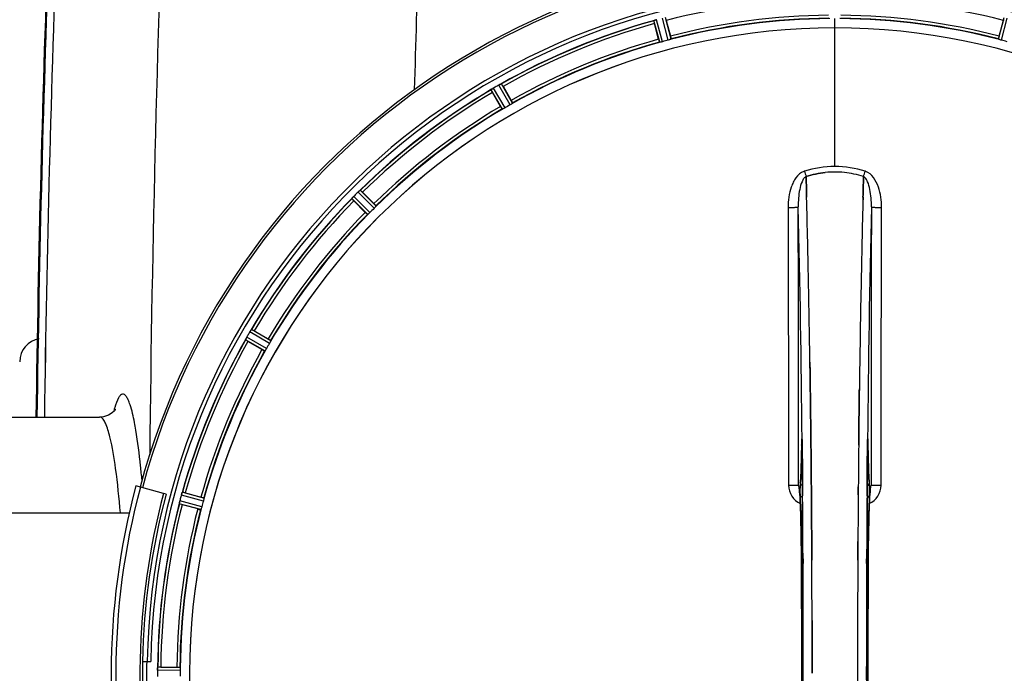
# Model space of a CAD drawing. Units: millimetres. Extents: x -2256 to 4013, y -119 to 3892.
# Drawn here: x -1186 to -848, y 779 to 1004 of the extents above; entities that cross this region are included whole.
import ezdxf

# ---------------------------------------------------------------- set-up
doc = ezdxf.new("R2010")
doc.units = ezdxf.units.MM
doc.header["$LTSCALE"] = 46.255
doc.header["$PDMODE"] = 3
doc.header["$PDSIZE"] = 0.3125
doc.layers.get('0').update_dxf_attribs({"linetype": 'CONTINUOUS'})
doc.layers.get('Defpoints').update_dxf_attribs({"linetype": 'CONTINUOUS'})
for name, color, linetype in [('02___PRT_ALL_AXES', 7, 'CONTINUOUS'), ('BEZUGSACHSEN', 7, 'CONTINUOUS'), ('FASEN', 7, 'CONTINUOUS'), ('RUNDUNGEN', 7, 'CONTINUOUS')]:
    doc.layers.add(name, color=color, linetype=linetype)
doc.layers.add('AM_5', color=3, linetype='CONTINUOUS', lineweight=25)
doc.styles.get("Standard").update_dxf_attribs({"font": 'txt', "width": 0.7})
doc.dimstyles.new('AM_DIN$0', dxfattribs={"dimtxt": 3.5, "dimasz": 2.5, "dimexe": 1, "dimexo": 1, "dimgap": 1.5, "dimtad": 1, "dimdsep": 46, "dimtxsty": 'STANDARD', "dimcen": 0, "dimclrd": 256, "dimclre": 256, "dimclrt": 2, "dimadec": 0, "dimazin": 2, "dimtp": 0.1, "dimtm": 0.1, "dimtfac": 0.71, "dimtdec": 3, "dimtmove": 0, "dimatfit": 3, "dimfxl": 1, "dimlwd": -1, "dimlwe": -1, "dimarcsym": 0})

# ---------------------------------------------------------------- blocks, each defined once
blk = doc.blocks.new('*D12')
at = {"layer": 'AM_5', "ltscale": 10, "transparency": 16777216}
for p, q in [((-611.29, 1410.25), (2635, 1410.25)), ((2634, 1380.25), (2634, 223.78)), ((-933.18, 193.78), (2635, 193.78))]:
    blk.add_line(p, q, dxfattribs=at)
for points in [[(2629, 1380.25), (2639, 1380.25), (2634, 1410.25)], [(2629, 223.78), (2639, 223.78), (2634, 193.78)]]:
    blk.add_solid(points, dxfattribs=at)
at = {"layer": 'Defpoints', "color": 0, "ltscale": 10, "transparency": 16777216}
for p in [(-612.29, 1410.25), (-934.18, 193.78), (2634, 193.78)]:
    blk.add_point(p, dxfattribs=at)
at = {"layer": 'AM_5', "color": 2, "ltscale": 10, "transparency": 16777216, "insert": (2601.5, 802.02), "char_height": 35, "attachment_point": 5, "rotation": 90}
blk.add_mtext('1180', dxfattribs=at)

msp = doc.modelspace()

# ---------------------------------------------------------------- linework, layer by layer
at = {"color": 9, "linetype": 'Continuous'}
for p, q in [((-966.228, 995.987), (-968.258, 1003.419)), ((-965.247, 996.191), (-967.311, 1003.75)), ((-963.291, 996.715), (-965.282, 1004.294)), ((-962.339, 997.029), (-964.297, 1004.48)), ((-906.078, 1000.918), (-906.078, 1004.116)), ((-849.816, 997.029), (-847.858, 1004.48)), ((-848.865, 996.715), (-846.873, 1004.294)), ((-906.078, 953.325), (-906.078, 1000.91)), ((-1017.617, 974.498), (-1021.502, 981.303)), ((-1016.78, 975.048), (-1020.599, 981.739)), ((-1020.266, 973.035), (-1024.15, 979.688)), ((-1019.371, 973.486), (-1023.322, 980.253)), ((-1064.342, 938.978), (-1069.856, 944.546)), ((-1063.676, 939.726), (-1069.097, 945.2)), ((-1066.522, 936.879), (-1071.996, 942.3)), ((-1065.774, 937.546), (-1071.342, 943.06)), ((-1100.282, 892.575), (-1107.049, 896.525)), ((-1099.832, 893.469), (-1106.485, 897.354)), ((-1101.844, 889.983), (-1108.535, 893.803)), ((-1101.295, 890.821), (-1108.1, 894.706)), ((-917.308, 859.593), (-917.305, 859.275)), ((-917.305, 859.275), (-917.297, 858.575)), ((-894.858, 858.575), (-894.851, 859.276)), ((-894.851, 859.276), (-894.847, 859.581)), ((-917.554, 857.794), (-917.561, 857.304)), ((-917.339, 857.311), (-917.34, 857.297)), ((-917.297, 858.575), (-917.285, 857.337)), ((-894.87, 857.337), (-894.858, 858.575)), ((-894.816, 857.311), (-894.815, 857.297)), ((-894.594, 857.304), (-894.602, 857.794)), ((-917.155, 842.938), (-917.151, 842.391)), ((-917.151, 842.391), (-917.134, 840.254)), ((-895.021, 840.254), (-895.005, 842.37)), ((-895.005, 842.37), (-895.001, 842.831)), ((-1122.987, 838.45), (-1130.546, 840.515)), ((-1122.784, 839.431), (-1130.215, 841.461)), ((-1123.826, 835.543), (-1131.277, 837.501)), ((-1123.511, 836.495), (-1131.09, 838.486)), ((-917.544, 818.585), (-917.542, 818.602)), ((-916.998, 818.595), (-916.99, 817.036)), ((-895.165, 817.027), (-895.158, 818.595)), ((-894.613, 818.602), (-894.611, 818.585)), ((-1130.968, 781.294), (-1138.671, 781.332)), ((-1130.91, 780.294), (-1138.746, 780.332))]:
    msp.add_line(p, q, dxfattribs=at)
at = {"color": 7, "linetype": 'Continuous'}
for p, q in [((-966.611, 997.024), (-968.05, 1002.392)), ((-963.964, 1003.487), (-962.525, 998.119)), ((-849.63, 998.119), (-848.191, 1003.487)), ((-1020.02, 980.865), (-1017.241, 976.052)), ((-1020.904, 973.937), (-1023.683, 978.75)), ((-915.941, 949.779), (-915.943, 949.876)), ((-915.943, 949.876), (-915.941, 949.779)), ((-915.897, 948.171), (-915.941, 949.779)), ((-915.941, 949.779), (-915.897, 948.171)), ((-915.855, 946.59), (-915.897, 948.171)), ((-915.897, 948.171), (-915.855, 946.59)), ((-896.258, 948.171), (-896.3, 946.59)), ((-896.3, 946.589), (-896.258, 948.171)), ((-896.214, 949.789), (-896.258, 948.171)), ((-896.258, 948.171), (-896.214, 949.789)), ((-896.212, 949.876), (-896.214, 949.789)), ((-896.214, 949.789), (-896.212, 949.876)), ((-1068.311, 944.506), (-1064.381, 940.576)), ((-1067.372, 937.585), (-1071.302, 941.515)), ((-1105.547, 896.887), (-1100.733, 894.108)), ((-1102.848, 890.445), (-1107.662, 893.224)), ((-914.618, 885.103), (-914.633, 886.116)), ((-914.633, 886.116), (-914.618, 885.103)), ((-897.751, 869.099), (-897.746, 869.462)), ((-1158.612, 867.281), (-1158.614, 867.281)), ((-914.405, 869.099), (-914.404, 869.014)), ((-914.404, 869.014), (-914.405, 869.098)), ((-897.749, 869.205), (-897.751, 869.097)), ((-914.275, 857.631), (-914.28, 858.072)), ((-914.28, 858.072), (-914.275, 857.632)), ((-914.135, 842.715), (-914.14, 843.322)), ((-914.14, 843.322), (-914.135, 842.715)), ((-914.118, 840.575), (-914.135, 842.715)), ((-914.135, 842.715), (-914.118, 840.575)), ((-893.846, 842.788), (-893.837, 842.843)), ((-1135.78, 840.83), (-1136.641, 841.061)), ((-1129.189, 841.253), (-1123.82, 839.815)), ((-1124.915, 835.729), (-1130.283, 837.168)), ((-913.998, 823.034), (-914.007, 824.583)), ((-914.007, 824.583), (-913.998, 823.034)), ((-898.158, 823.034), (-898.149, 824.583)), ((-898.148, 824.583), (-898.157, 823.034)), ((-1143.85, 783.281), (-1141.044, 783.281)), ((-1137.626, 781.396), (-1132.068, 781.396)), ((-1138.746, 780.332), (-1138.747, 779.982)), ((-898.281, 779.376), (-898.281, 779.281))]:
    msp.add_line(p, q, dxfattribs=at)
for points in [[(-1153.301, 869.678), (-1153.22, 869.875), (-1153.149, 870.028), (-1153.229, 869.897), (-1153.565, 869.46), (-1154.34, 868.728), (-1155.571, 867.965), (-1157.303, 867.402), (-1158.613, 867.281)], [(-917.411, 859.554), (-917.411, 859.551), (-917.408, 859.523), (-917.403, 859.47)], [(-917.403, 859.47), (-917.398, 859.4), (-917.392, 859.311), (-917.387, 859.205), (-917.381, 859.081), (-917.375, 858.94), (-917.369, 858.783), (-917.364, 858.61), (-917.359, 858.422), (-917.354, 858.219), (-917.35, 858.001), (-917.346, 857.77), (-917.343, 857.527), (-917.34, 857.297)], [(-894.815, 857.297), (-894.811, 857.664), (-894.807, 857.885), (-894.804, 858.095), (-894.799, 858.292), (-894.795, 858.477), (-894.79, 858.648), (-894.785, 858.807), (-894.78, 858.952), (-894.774, 859.083), (-894.769, 859.2), (-894.763, 859.302), (-894.758, 859.388), (-894.753, 859.459)], [(-894.753, 859.459), (-894.749, 859.511), (-894.746, 859.542)], [(-918.26, 842.676), (-918.307, 842.815), (-918.326, 842.883), (-918.328, 842.894)], [(-918.328, 842.894), (-918.328, 842.893), (-918.322, 842.862)], [(-918.322, 842.862), (-918.31, 842.791), (-918.294, 842.689), (-918.276, 842.557), (-918.256, 842.398), (-918.235, 842.213), (-918.212, 842.001), (-918.19, 841.765), (-918.166, 841.503), (-918.143, 841.217), (-918.119, 840.907), (-918.095, 840.572)], [(-894.058, 840.607), (-894.029, 841.006), (-894, 841.367), (-893.972, 841.692), (-893.945, 841.979), (-893.919, 842.229), (-893.894, 842.441), (-893.872, 842.616), (-893.852, 842.75), (-893.846, 842.788)], [(-893.837, 842.843), (-893.828, 842.89), (-893.828, 842.889), (-893.845, 842.826), (-893.889, 842.693), (-893.906, 842.651)], [(-918.095, 840.572), (-918.071, 840.213), (-918.047, 839.831), (-918.023, 839.425), (-917.999, 838.995), (-917.976, 838.542), (-917.952, 838.065), (-917.929, 837.564)], [(-894.203, 838.06), (-894.174, 838.644), (-894.145, 839.19), (-894.116, 839.699), (-894.087, 840.172), (-894.058, 840.607)], [(-917.929, 837.564), (-917.906, 837.04), (-917.884, 836.491), (-917.862, 835.919), (-917.84, 835.322), (-917.819, 834.702), (-917.798, 834.057), (-917.777, 833.389), (-917.758, 832.696), (-917.738, 831.98), (-917.72, 831.24), (-917.701, 830.476), (-917.684, 829.688), (-917.667, 828.877), (-917.652, 828.043), (-917.636, 827.186), (-917.622, 826.307), (-917.609, 825.406), (-917.596, 824.484), (-917.585, 823.541), (-917.574, 822.577), (-917.565, 821.594), (-917.557, 820.592), (-917.55, 819.571), (-917.544, 818.585)], [(-894.664, 806.305), (-894.61, 818.77), (-894.603, 820.037), (-894.593, 821.281), (-894.582, 822.498), (-894.569, 823.687), (-894.554, 824.846), (-894.538, 825.975), (-894.521, 827.072), (-894.502, 828.135), (-894.482, 829.164), (-894.461, 830.158), (-894.439, 831.116), (-894.415, 832.037), (-894.391, 832.922), (-894.366, 833.769), (-894.341, 834.578), (-894.314, 835.35), (-894.287, 836.084), (-894.26, 836.781), (-894.232, 837.439), (-894.203, 838.06)], [(-917.544, 818.585), (-917.491, 806.305), (-917.455, 792.834), (-917.444, 779.328), (-917.455, 765.823), (-917.491, 752.352)], [(-894.611, 739.978), (-894.665, 752.352), (-894.7, 765.823), (-894.712, 779.328), (-894.7, 792.834), (-894.664, 806.305)]]:
    msp.add_lwpolyline(points, dxfattribs=at)
at = {"color": 9, "linetype": 'Continuous'}
for centre, radius, start, end in [((6133.396, 779.381), 7275.198, 177.671874, 179.4088054), ((6215.712, 779.439), 7269.003, 177.6715216, 178.4212712), ((5449.756, 779.281), 6627.923, 177.7665328, 179.2394968), ((5449.756, 779.281), 6630.483, 177.7904461, 179.240225), ((-906.078, 779.281), 246.237, 195, 165), ((-906.078, 779.281), 231.557, 90.52333, 104.47667), ((-906.078, 779.281), 231.557, 75.52333, 89.47667), ((-906.078, 779.281), 226, 90.5362, 104.4638), ((-906.078, 779.281), 226, 75.5362, 89.4638), ((-906.078, 779.281), 232.635, 105.44849, 119.55397), ((-906.078, 779.281), 231.557, 105.52333, 119.47667), ((-906.078, 779.281), 224.863, 90.44096, 104.56541), ((-906.078, 779.281), 224.863, 75.43459, 89.55904), ((-906.078, 779.281), 226, 105.5362, 119.4638), ((-906.078, 779.281), 224.863, 105.43936, 119.5631), ((-906.078, 779.281), 232.635, 120.44616, 134.55396), ((-906.078, 779.281), 231.557, 120.52333, 134.47667), ((-906.078, 779.281), 226, 120.5362, 134.4638), ((-906.078, 779.281), 224.863, 120.43702, 134.56309), ((-915.296, 947.762), 4.144, 107.51748, 109.84352), ((-735.091, 1008.125), 190.002, 197.27003, 197.85273), ((-1098.94, 1015.048), 212.946, 342.17866, 342.69858), ((-896.868, 947.735), 4.172, 70.58468, 72.48468), ((-906.078, 779.281), 232.635, 135.44604, 149.55384), ((-906.078, 779.281), 231.557, 135.52333, 149.47667), ((-906.078, 779.281), 226, 135.5362, 149.4638), ((-906.078, 779.281), 224.863, 135.43691, 149.56298), ((-6603.964, 804.901), 5686.92, 0.551031, 1.355736), ((5228.63, 797.632), 6123.79, 178.6729662, 179.4203828), ((-906.078, 779.281), 232.635, 150.44603, 164.55151), ((-906.078, 779.281), 231.557, 150.52333, 164.47667), ((-906.078, 779.281), 226, 150.5362, 164.4638), ((-906.078, 779.281), 224.863, 150.4369, 164.56064), ((-1116.96, 859.817), 38.024, 163.57371, 165.37763), ((-850.477, 856.805), 67.084, 178.61198, 179.15463), ((-1002.751, 856.476), 85.416, 0.5599, 1.0336), ((-809.253, 856.474), 85.567, 178.97194, 179.4398), ((-965.736, 856.725), 71.142, 0.86143, 1.38459), ((-915.035, 843.883), 6.956, 180.10026, 245.39801), ((-897.12, 843.883), 6.956, 294.60942, 359.89975), ((-8619.877, 781.003), 7702.971, 0.2796105, 0.4407167), ((6873.688, 780.589), 7768.938, 179.5599671, 179.7197052), ((-906.078, 779.281), 232.635, 165.44372, 179.54984), ((-906.078, 779.281), 231.557, 165.52333, 179.47667), ((-906.078, 779.281), 226, 165.5362, 179.4638), ((-906.078, 779.281), 224.863, 165.43459, 179.55904), ((-8608.95, 779.281), 7691.509, 359.7070906, 0.2929094), ((-8557.087, 779.281), 7639.655, 359.7047446, 0.2952554), ((6744.935, 779.281), 7639.658, 179.7047447, 180.2952552), ((6796.795, 779.281), 7691.509, 179.7070906, 180.2929094), ((-8972.611, 779.281), 8055.709, 359.7315324, 0.2685262), ((7160.456, 779.281), 8055.709, 179.7315324, 180.2685262), ((-906.078, 779.281), 236.408, 179.04014, 180.96752)]:
    msp.add_arc(centre, radius, start, end, dxfattribs=at)
at = {"color": 7, "linetype": 'Continuous'}
for centre, radius, start, end in [((5449.756, 779.281), 6627.929, 177.7665328, 179.2391252), ((-906.078, 779.281), 247.056, 195, 165), ((-906.078, 779.281), 236.237, 180.97018, 179.02982), ((-906.078, 779.281), 235, 90, 179.02471), ((-906.078, 779.281), 232.558, 105.51248, 119.48758), ((-944.182, 1008.807), 24.715, 193.88554, 195.04368), ((-965.495, 997.087), 6.907, 106.55136, 107.7187), ((-965.487, 997.062), 6.932, 105.34263, 106.56139), ((-990.586, 996.355), 27.561, 14.99829, 15.55276), ((-906.078, 779.281), 225, 90.53437, 104.47267), ((-906.078, 779.281), 225, 75.52733, 89.46563), ((-821.569, 996.355), 27.561, 164.44724, 165.00171), ((-906.078, 779.281), 221.635, 90, 269.97567), ((-906.078, 779.281), 221.628, 90, 270), ((-906.078, 779.281), 221.628, 270, 90), ((-906.078, 779.281), 225, 105.53208, 119.47036), ((-907.193, 783.443), 220.526, 104.73697, 105.26303), ((-904.962, 783.443), 220.526, 74.73697, 75.26303), ((-903.618, 775.021), 237.591, 119.91555, 120.25329), ((-903.536, 774.879), 237.754, 119.74679, 119.91554), ((-1018.08, 975.295), 6.915, 117.46219, 119.66786), ((-1017.493, 974.239), 8.123, 118.69484, 119.57585), ((-1018.278, 975.676), 6.485, 117.46008, 118.70568), ((-1017.781, 974.7), 7.58, 116.44371, 117.39691), ((-1017.905, 974.955), 7.297, 116.45441, 117.44627), ((-1024.249, 988.669), 7.811, 295.53768, 296.01066), ((-1043.889, 967.086), 27.561, 29.99829, 30.55276), ((-906.078, 779.281), 232.558, 120.51254, 134.48758), ((-1028.834, 987.06), 8.713, 304.00813, 304.53457), ((-1002.289, 991.124), 24.715, 208.88554, 210.04368), ((-1018.963, 972.961), 8.498, 123.16935, 123.9533), ((-1017.7, 971.048), 10.79, 123.22065, 123.83836), ((-1019.83, 974.284), 6.915, 122.48231, 123.15502), ((-1020.034, 974.61), 6.53, 122.01063, 123.21436), ((-1019.808, 974.248), 6.957, 121.55029, 122.4742), ((-1019.82, 974.258), 6.942, 121.08641, 121.96574), ((-1019.818, 974.267), 6.936, 120.33968, 121.55771), ((-1019.098, 973.063), 8.339, 120.42696, 121.09239), ((-908.231, 783.011), 220.528, 119.73697, 120.26303), ((-906.078, 779.281), 225, 120.52969, 134.47031), ((-906.074, 919.882), 31.56, 90.00656, 95.95902), ((-906.081, 920.039), 31.403, 89.99367, 95.9759), ((-906.08, 919.917), 31.525, 84.02589, 89.99568), ((-906.07, 920.127), 31.314, 84.00478, 90.0148), ((-906.152, 919.304), 32.142, 78.05545, 84.01214), ((-906.142, 919.365), 32.08, 78.04975, 84.01799), ((-906.524, 917.694), 33.794, 72.23368, 78.0037), ((-906.406, 918.144), 33.33, 72.18946, 78.04123), ((-902.552, 775.756), 237.657, 134.9156, 135.25324), ((-902.513, 775.716), 237.712, 134.74677, 134.91556), ((-1065.001, 939.634), 6.906, 132.49176, 134.66744), ((-1064.155, 938.76), 8.123, 133.69485, 134.57585), ((-1065.278, 939.936), 6.497, 132.49623, 133.70528), ((-1064.656, 939.246), 7.426, 131.48605, 132.43554), ((-1064.792, 939.402), 7.219, 131.4988, 132.47797), ((-1074.408, 950.942), 7.801, 310.5312, 311.00507), ((-1085.801, 927.043), 24.715, 44.95632, 46.11446), ((-906.078, 779.281), 232.558, 135.51242, 149.48746), ((-1078.275, 948.076), 8.51, 319.00827, 319.52619), ((-1065.23, 937.134), 8.515, 138.18881, 138.95845), ((-1063.493, 935.591), 10.838, 138.2316, 138.83679), ((-1053.84, 959.005), 24.715, 223.88554, 225.04368), ((-1066.422, 938.197), 6.918, 137.47237, 138.17553), ((-1066.687, 938.444), 6.555, 137.04738, 138.22747), ((-1066.398, 938.174), 6.952, 136.55208, 137.4639), ((-1065.992, 937.783), 7.515, 135.38665, 136.96703), ((-1066.415, 938.192), 6.926, 135.33992, 136.55941), ((-5881.183, 816.911), 4967.022, 1.098323, 1.452649), ((-5630.817, 822.572), 4716.594, 1.087863, 1.460992), ((3869.866, 821.344), 4767.812, 178.539943, 178.909437), ((4060.801, 817.18), 4958.791, 178.548069, 178.903248), ((-906.078, 779.281), 225, 135.52969, 149.47031), ((-909.104, 782.307), 220.556, 134.737, 135.263), ((-6792.697, 799.521), 5878.702, 0.8440136, 1.0974858), ((-6708.378, 800.958), 5794.37, 0.8420887, 1.0992612), ((4963.234, 799.689), 5861.394, 178.9012147, 179.2444667), ((5147.656, 796.7), 6045.839, 178.9063475, 179.2391873), ((-901.852, 776.842), 237.549, 149.74671, 149.91561), ((-1101.081, 893.034), 6.915, 147.48292, 149.66783), ((-1100.045, 892.412), 8.123, 148.69484, 149.57585), ((-1101.439, 893.261), 6.491, 147.47909, 148.7055), ((-1100.809, 892.858), 7.239, 146.49533, 147.46876), ((-1100.616, 892.727), 7.471, 146.47763, 147.41834), ((-1113.132, 901.546), 7.837, 325.53323, 326.00831), ((-1117.92, 875.493), 24.715, 59.95632, 61.11446), ((-1178.078, 886.281), 8, 99.52117, 179.99894), ((-906.078, 779.281), 232.558, 150.51242, 164.48513), ((-1115.981, 897.703), 8.385, 334.00007, 334.50984), ((-1100.768, 890.615), 8.397, 153.13099, 153.92369), ((-1098.923, 889.691), 10.461, 153.18286, 153.81993), ((-1102.075, 891.275), 6.933, 151.55132, 153.1098), ((-1102.478, 891.487), 6.478, 151.97047, 153.17357), ((-1101.968, 891.21), 7.058, 150.98236, 151.92661), ((-1102.072, 891.274), 6.936, 150.33982, 151.55765), ((-1100.759, 890.541), 8.44, 150.42948, 150.99323), ((-901.728, 776.77), 237.693, 149.91562, 150.25322), ((-1093.882, 917.093), 27.561, 239.44724, 240.00171), ((-906.078, 779.281), 225, 150.52969, 164.47031), ((-909.808, 781.435), 220.528, 149.73697, 150.26303), ((-8904.104, 779.281), 7987.146, 359.4402483, 0.5597519), ((6166.641, 783.906), 7064.905, 179.4020876, 179.5181367), ((6224.963, 783.363), 7123.23, 179.4026183, 179.5177128), ((7091.949, 779.281), 7987.146, 179.4402481, 180.5597517), ((-897.12, 843.965), 3.477, 341.31496, 349.55936), ((-897.1, 843.96), 3.456, 349.58283, 359.7774), ((-906.078, 779.281), 237.806, 165, 179.03621), ((-897.371, 776.961), 241.681, 165.08583, 165.25184), ((-901.285, 777.997), 237.632, 164.91558, 165.08442), ((-905.033, 779.014), 233.749, 164.74534, 164.91699), ((-1122.72, 838.356), 8.119, 163.69326, 164.57573), ((-1124.017, 838.731), 6.769, 161.61978, 163.65783), ((-1138.235, 843.979), 8.384, 340.48193, 340.99266), ((-1135.603, 817.385), 24.715, 74.95632, 76.11446), ((6504.597, 781.101), 7402.873, 179.5396888, 179.6634581), ((6481.479, 781.298), 7379.755, 179.5397792, 179.6639406), ((-906.078, 779.281), 232.558, 165.51011, 179.48297), ((-1124.043, 836.665), 7.279, 166.77859, 168.77006), ((-1124.372, 836.738), 6.942, 165.33758, 166.74562), ((-1123.482, 836.505), 7.862, 165.40862, 166.5814), ((-906.078, 779.281), 225, 165.52733, 179.46563), ((-1123.151, 863.79), 27.561, 254.44724, 255.00171), ((-910.239, 780.397), 220.526, 164.73697, 165.26303), ((-8590.436, 779.57), 7676.562, 0.1335156, 0.2877422), ((-8581.901, 779.644), 7668.026, 0.1331149, 0.2875138), ((6815.567, 779.412), 7713.848, 179.712475, 180.0002646), ((6941.074, 779.114), 7839.355, 179.7149037, 179.9987751), ((-906.078, 779.281), 237.794, 179.03616, 180.96384), ((-1137.645, 756.681), 24.715, 89.95632, 91.11446), ((-902.257, 779.281), 236.491, 179.8303, 180.25444), ((-1130.627, 780.272), 8.119, 178.69325, 179.57573), ((-1131.978, 780.298), 6.769, 176.61977, 178.65782), ((-1147.611, 781.73), 8.928, 355.48442, 356.00918), ((-1134.459, 780.801), 4.257, 175.12783, 176.06559), ((-912.511, 779.281), 218.401, 179.73441, 180.26559)]:
    msp.add_arc(centre, radius, start, end, dxfattribs=at)
for points, knots in [([(-968.258, 1003.419), (-968.25, 1003.441), (-968.153, 1003.46), (-968.09, 1003.495), (-968.036, 1003.514)], [0, 0, 0, 0, 0.2873303, 1, 1, 1, 1]), ([(-968.045, 1003.511), (-968.013, 1003.522), (-967.864, 1003.575), (-967.716, 1003.628), (-967.597, 1003.666)], [0, 0, 0, 0, 0.2121163, 1, 1, 1, 1]), ([(-967.311, 1003.75), (-967.373, 1003.733), (-967.595, 1003.669), (-967.815, 1003.594), (-967.973, 1003.536)], [0, 0, 0, 0, 0.2742023, 1, 1, 1, 1]), ([(-962.525, 998.119), (-962.492, 997.995), (-962.433, 997.768), (-962.365, 997.497), (-962.328, 997.324), (-962.306, 997.228), (-962.305, 997.183), (-962.294, 997.146), (-962.3, 997.144)], [0, 0, 0, 0, 0.381637, 0.7061671, 0.8303182, 0.922474, 0.9795357, 1, 1, 1, 1]), ([(-849.63, 998.119), (-849.663, 997.995), (-849.722, 997.768), (-849.79, 997.497), (-849.827, 997.324), (-849.85, 997.228), (-849.851, 997.183), (-849.862, 997.146), (-849.855, 997.144)], [0, 0, 0, 0, 0.381637, 0.7061671, 0.8303182, 0.922474, 0.9795357, 1, 1, 1, 1]), ([(-966.611, 997.024), (-966.578, 996.901), (-966.515, 996.674), (-966.439, 996.405), (-966.384, 996.237), (-966.356, 996.143), (-966.335, 996.103), (-966.325, 996.065), (-966.319, 996.067)], [0, 0, 0, 0, 0.381637, 0.7061671, 0.8303182, 0.922474, 0.9795357, 1, 1, 1, 1]), ([(-965.924, 996.033), (-965.995, 996.018), (-966.09, 995.994), (-966.187, 995.986), (-966.221, 995.982), (-966.228, 995.987)], [0, 0, 0, 0, 0.7134843, 0.9124765, 1, 1, 1, 1]), ([(-965.247, 996.191), (-965.308, 996.174), (-965.532, 996.115), (-965.76, 996.07), (-965.924, 996.034)], [0, 0, 0, 0, 0.2755423, 1, 1, 1, 1]), ([(-962.625, 996.918), (-962.673, 996.903), (-962.894, 996.832), (-963.115, 996.761), (-963.291, 996.715)], [0, 0, 0, 0, 0.2152334, 1, 1, 1, 1]), ([(-962.339, 997.029), (-962.342, 997.021), (-962.374, 997.009), (-962.462, 996.968), (-962.555, 996.939), (-962.625, 996.917)], [0, 0, 0, 0, 0.08689, 0.2859195, 1, 1, 1, 1]), ([(-849.53, 996.917), (-849.6, 996.939), (-849.693, 996.968), (-849.781, 997.009), (-849.813, 997.021), (-849.816, 997.029)], [0, 0, 0, 0, 0.7140806, 0.9131097, 1, 1, 1, 1]), ([(-848.865, 996.715), (-848.926, 996.731), (-849.15, 996.794), (-849.37, 996.867), (-849.53, 996.918)], [0, 0, 0, 0, 0.2754134, 1, 1, 1, 1]), ([(-1021.156, 981.488), (-1021.131, 981.5), (-1021.04, 981.545), (-1020.948, 981.589), (-1020.881, 981.621)], [0, 0, 0, 0, 0.2717036, 1, 1, 1, 1]), ([(-1020.883, 981.62), (-1020.903, 981.61), (-1020.995, 981.567), (-1021.086, 981.523), (-1021.156, 981.488)], [0, 0, 0, 0, 0.2261049, 1, 1, 1, 1]), ([(-1020.823, 981.649), (-1020.798, 981.661), (-1020.728, 981.693), (-1020.659, 981.73), (-1020.611, 981.739)], [0, 0, 0, 0, 0.3616317, 1, 1, 1, 1]), ([(-1020.611, 981.739), (-1020.608, 981.739), (-1020.605, 981.74), (-1020.6, 981.739), (-1020.599, 981.739)], [0, 0, 0, 0, 0.6128262, 1, 1, 1, 1]), ([(-1024.15, 979.688), (-1024.149, 979.712), (-1024.06, 979.756), (-1024.008, 979.805), (-1023.96, 979.837)], [0, 0, 0, 0, 0.2876862, 1, 1, 1, 1]), ([(-1017.027, 974.866), (-1017.069, 974.839), (-1017.263, 974.712), (-1017.459, 974.589), (-1017.617, 974.498)], [0, 0, 0, 0, 0.2151605, 1, 1, 1, 1]), ([(-1017.241, 976.052), (-1017.177, 975.942), (-1017.062, 975.737), (-1016.926, 975.493), (-1016.845, 975.335), (-1016.798, 975.249), (-1016.786, 975.206), (-1016.765, 975.172), (-1016.771, 975.169)], [0, 0, 0, 0, 0.381637, 0.7061671, 0.8303182, 0.922474, 0.9795357, 1, 1, 1, 1]), ([(-1016.78, 975.048), (-1016.78, 975.039), (-1016.808, 975.019), (-1016.882, 974.956), (-1016.965, 974.905), (-1017.027, 974.866)], [0, 0, 0, 0, 0.0871645, 0.2861696, 1, 1, 1, 1]), ([(-1020.904, 973.937), (-1020.841, 973.827), (-1020.721, 973.624), (-1020.578, 973.384), (-1020.482, 973.236), (-1020.43, 973.152), (-1020.399, 973.12), (-1020.38, 973.085), (-1020.374, 973.089)], [0, 0, 0, 0, 0.381637, 0.7061671, 0.8303182, 0.922474, 0.9795357, 1, 1, 1, 1]), ([(-1019.984, 973.158), (-1020.049, 973.125), (-1020.135, 973.078), (-1020.226, 973.045), (-1020.258, 973.032), (-1020.266, 973.035)], [0, 0, 0, 0, 0.7138163, 0.91282, 1, 1, 1, 1]), ([(-1019.371, 973.486), (-1019.426, 973.454), (-1019.627, 973.339), (-1019.835, 973.236), (-1019.984, 973.159)], [0, 0, 0, 0, 0.2754816, 1, 1, 1, 1]), ([(-1069.575, 944.809), (-1069.554, 944.828), (-1069.476, 944.896), (-1069.396, 944.963), (-1069.339, 945.013)], [0, 0, 0, 0, 0.2719584, 1, 1, 1, 1]), ([(-1069.34, 945.012), (-1069.358, 944.997), (-1069.437, 944.93), (-1069.515, 944.862), (-1069.575, 944.809)], [0, 0, 0, 0, 0.2257908, 1, 1, 1, 1]), ([(-1069.289, 945.055), (-1069.268, 945.073), (-1069.21, 945.122), (-1069.152, 945.176), (-1069.108, 945.197)], [0, 0, 0, 0, 0.3616048, 1, 1, 1, 1]), ([(-1069.108, 945.197), (-1069.106, 945.198), (-1069.102, 945.199), (-1069.098, 945.2), (-1069.097, 945.2)], [0, 0, 0, 0, 0.612881, 1, 1, 1, 1]), ([(-1071.996, 942.3), (-1072, 942.323), (-1071.926, 942.389), (-1071.889, 942.45), (-1071.851, 942.493)], [0, 0, 0, 0, 0.2877045, 1, 1, 1, 1]), ([(-1064.381, 940.576), (-1064.291, 940.486), (-1064.126, 940.318), (-1063.932, 940.117), (-1063.813, 939.986), (-1063.746, 939.915), (-1063.723, 939.876), (-1063.694, 939.849), (-1063.699, 939.844)], [0, 0, 0, 0, 0.381637, 0.7061671, 0.8303182, 0.922474, 0.9795357, 1, 1, 1, 1]), ([(-1067.372, 937.585), (-1067.282, 937.495), (-1067.115, 937.33), (-1066.914, 937.136), (-1066.782, 937.017), (-1066.711, 936.95), (-1066.673, 936.926), (-1066.645, 936.898), (-1066.641, 936.903)], [0, 0, 0, 0, 0.381637, 0.7061671, 0.8303182, 0.922474, 0.9795357, 1, 1, 1, 1]), ([(-1066.282, 937.071), (-1066.336, 937.022), (-1066.407, 936.954), (-1066.487, 936.899), (-1066.513, 936.878), (-1066.522, 936.879)], [0, 0, 0, 0, 0.7138327, 0.9128366, 1, 1, 1, 1]), ([(-1065.774, 937.546), (-1065.819, 937.501), (-1065.984, 937.338), (-1066.158, 937.185), (-1066.282, 937.071)], [0, 0, 0, 0, 0.2754768, 1, 1, 1, 1]), ([(-1063.867, 939.486), (-1063.901, 939.449), (-1064.056, 939.276), (-1064.213, 939.106), (-1064.343, 938.978)], [0, 0, 0, 0, 0.2151603, 1, 1, 1, 1]), ([(-1063.676, 939.726), (-1063.674, 939.717), (-1063.695, 939.69), (-1063.751, 939.611), (-1063.818, 939.54), (-1063.867, 939.486)], [0, 0, 0, 0, 0.0871633, 0.2861674, 1, 1, 1, 1]), ([(-1106.845, 896.854), (-1106.829, 896.877), (-1106.772, 896.963), (-1106.713, 897.048), (-1106.67, 897.11)], [0, 0, 0, 0, 0.2718536, 1, 1, 1, 1]), ([(-1106.671, 897.109), (-1106.684, 897.09), (-1106.743, 897.006), (-1106.801, 896.92), (-1106.845, 896.853)], [0, 0, 0, 0, 0.2258562, 1, 1, 1, 1]), ([(-1106.634, 897.164), (-1106.618, 897.187), (-1106.574, 897.249), (-1106.532, 897.316), (-1106.495, 897.348)], [0, 0, 0, 0, 0.3616497, 1, 1, 1, 1]), ([(-1106.495, 897.348), (-1106.493, 897.349), (-1106.49, 897.352), (-1106.486, 897.354), (-1106.485, 897.354)], [0, 0, 0, 0, 0.6128002, 1, 1, 1, 1]), ([(-1108.535, 893.803), (-1108.545, 893.824), (-1108.491, 893.906), (-1108.47, 893.975), (-1108.445, 894.026)], [0, 0, 0, 0, 0.2877064, 1, 1, 1, 1]), ([(-1100.733, 894.108), (-1100.623, 894.044), (-1100.42, 893.925), (-1100.18, 893.781), (-1100.032, 893.685), (-1099.948, 893.634), (-1099.916, 893.603), (-1099.882, 893.584), (-1099.885, 893.578)], [0, 0, 0, 0, 0.3816369, 0.706167, 0.8303181, 0.9224739, 0.9795357, 1, 1, 1, 1]), ([(-1099.955, 893.188), (-1099.978, 893.144), (-1100.082, 892.937), (-1100.191, 892.732), (-1100.282, 892.574)], [0, 0, 0, 0, 0.2151567, 1, 1, 1, 1]), ([(-1099.832, 893.469), (-1099.828, 893.461), (-1099.841, 893.43), (-1099.874, 893.339), (-1099.921, 893.253), (-1099.955, 893.188)], [0, 0, 0, 0, 0.0871798, 0.2861838, 1, 1, 1, 1]), ([(-1102.848, 890.445), (-1102.738, 890.381), (-1102.533, 890.265), (-1102.289, 890.129), (-1102.131, 890.049), (-1102.045, 890.002), (-1102.002, 889.99), (-1101.968, 889.969), (-1101.965, 889.975)], [0, 0, 0, 0, 0.381637, 0.7061671, 0.8303182, 0.922474, 0.9795357, 1, 1, 1, 1]), ([(-1101.662, 890.231), (-1101.702, 890.169), (-1101.753, 890.085), (-1101.815, 890.011), (-1101.835, 889.984), (-1101.844, 889.983)], [0, 0, 0, 0, 0.7138306, 0.9128354, 1, 1, 1, 1]), ([(-1101.295, 890.821), (-1101.326, 890.766), (-1101.443, 890.565), (-1101.572, 890.372), (-1101.662, 890.231)], [0, 0, 0, 0, 0.2754788, 1, 1, 1, 1]), ([(-914.505, 876.979), (-914.514, 877.659), (-914.55, 880.367), (-914.588, 883.075), (-914.618, 885.103)], [0, 0, 0, 0, 0.251219, 1, 1, 1, 1]), ([(-914.618, 885.103), (-914.608, 884.429), (-914.569, 881.721), (-914.532, 879.013), (-914.505, 876.979)], [0, 0, 0, 0, 0.2489074, 1, 1, 1, 1]), ([(-914.405, 869.098), (-914.413, 869.757), (-914.445, 872.384), (-914.479, 875.011), (-914.505, 876.979)], [0, 0, 0, 0, 0.2511565, 1, 1, 1, 1]), ([(-914.505, 876.979), (-914.496, 876.325), (-914.461, 873.698), (-914.428, 871.071), (-914.405, 869.099)], [0, 0, 0, 0, 0.2490469, 1, 1, 1, 1]), ([(-897.651, 876.979), (-897.659, 876.334), (-897.693, 873.743), (-897.726, 871.152), (-897.749, 869.205)], [0, 0, 0, 0, 0.2488511, 1, 1, 1, 1]), ([(-897.746, 869.462), (-897.739, 870.09), (-897.708, 872.596), (-897.675, 875.102), (-897.651, 876.979)], [0, 0, 0, 0, 0.2508986, 1, 1, 1, 1]), ([(-914.28, 858.072), (-914.286, 858.662), (-914.311, 861.014), (-914.337, 863.366), (-914.358, 865.128)], [0, 0, 0, 0, 0.2508536, 1, 1, 1, 1]), ([(-897.798, 865.128), (-897.805, 864.506), (-897.833, 862.007), (-897.86, 859.508), (-897.88, 857.631)], [0, 0, 0, 0, 0.2490791, 1, 1, 1, 1]), ([(-914.14, 843.322), (-914.146, 844.005), (-914.17, 846.729), (-914.194, 849.453), (-914.214, 851.494)], [0, 0, 0, 0, 0.250741, 1, 1, 1, 1]), ([(-1130.544, 840.525), (-1130.527, 840.585), (-1130.464, 840.805), (-1130.388, 841.021), (-1130.332, 841.178)], [0, 0, 0, 0, 0.2734943, 1, 1, 1, 1]), ([(-1130.332, 841.177), (-1130.341, 841.154), (-1130.378, 841.05), (-1130.413, 840.946), (-1130.44, 840.865)], [0, 0, 0, 0, 0.2249582, 1, 1, 1, 1]), ([(-1130.31, 841.24), (-1130.301, 841.266), (-1130.274, 841.338), (-1130.251, 841.413), (-1130.224, 841.453)], [0, 0, 0, 0, 0.3621742, 1, 1, 1, 1]), ([(-1130.224, 841.453), (-1130.222, 841.455), (-1130.22, 841.458), (-1130.217, 841.461), (-1130.215, 841.461)], [0, 0, 0, 0, 0.6118725, 1, 1, 1, 1]), ([(-1123.82, 839.815), (-1123.697, 839.782), (-1123.47, 839.719), (-1123.201, 839.642), (-1123.033, 839.588), (-1122.939, 839.56), (-1122.9, 839.538), (-1122.861, 839.529), (-1122.863, 839.522)], [0, 0, 0, 0, 0.381637, 0.7061671, 0.8303182, 0.922474, 0.9795357, 1, 1, 1, 1]), ([(-1122.83, 839.128), (-1122.841, 839.079), (-1122.886, 838.852), (-1122.939, 838.626), (-1122.987, 838.45)], [0, 0, 0, 0, 0.2150807, 1, 1, 1, 1]), ([(-1122.784, 839.431), (-1122.778, 839.425), (-1122.782, 839.391), (-1122.79, 839.294), (-1122.814, 839.199), (-1122.83, 839.128)], [0, 0, 0, 0, 0.0875233, 0.2865158, 1, 1, 1, 1]), ([(-914.035, 829.148), (-914.041, 830.103), (-914.067, 833.912), (-914.095, 837.721), (-914.118, 840.575)], [0, 0, 0, 0, 0.2507287, 1, 1, 1, 1]), ([(-914.118, 840.575), (-914.11, 839.626), (-914.08, 835.817), (-914.053, 832.008), (-914.035, 829.148)], [0, 0, 0, 0, 0.2492285, 1, 1, 1, 1]), ([(-1131.248, 837.74), (-1131.259, 837.684), (-1131.261, 837.612), (-1131.292, 837.518), (-1131.277, 837.501)], [0, 0, 0, 0, 0.7123491, 1, 1, 1, 1]), ([(-1131.245, 837.75), (-1131.241, 837.774), (-1131.22, 837.885), (-1131.2, 837.996), (-1131.182, 838.083)], [0, 0, 0, 0, 0.2177552, 1, 1, 1, 1]), ([(-1131.129, 838.33), (-1131.14, 838.282), (-1131.179, 838.108), (-1131.214, 837.933), (-1131.235, 837.806)], [0, 0, 0, 0, 0.2754838, 1, 1, 1, 1]), ([(-1124.915, 835.729), (-1124.792, 835.696), (-1124.564, 835.637), (-1124.293, 835.569), (-1124.12, 835.532), (-1124.024, 835.509), (-1123.979, 835.508), (-1123.942, 835.497), (-1123.94, 835.504)], [0, 0, 0, 0, 0.381637, 0.7061671, 0.8303182, 0.922474, 0.9795357, 1, 1, 1, 1]), ([(-1123.714, 835.829), (-1123.736, 835.759), (-1123.765, 835.666), (-1123.805, 835.578), (-1123.817, 835.546), (-1123.826, 835.543)], [0, 0, 0, 0, 0.7140806, 0.9131097, 1, 1, 1, 1]), ([(-1123.511, 836.495), (-1123.528, 836.433), (-1123.59, 836.209), (-1123.663, 835.989), (-1123.714, 835.829)], [0, 0, 0, 0, 0.2754134, 1, 1, 1, 1]), ([(-1138.671, 781.332), (-1138.685, 781.322), (-1138.685, 781.253), (-1138.697, 781.203), (-1138.7, 781.163)], [0, 0, 0, 0, 0.2914235, 1, 1, 1, 1]), ([(-1132.068, 781.396), (-1131.94, 781.396), (-1131.705, 781.395), (-1131.426, 781.39), (-1131.249, 781.381), (-1131.151, 781.378), (-1131.107, 781.367), (-1131.068, 781.368), (-1131.068, 781.362)], [0, 0, 0, 0, 0.381637, 0.7061671, 0.8303182, 0.922474, 0.9795356, 1, 1, 1, 1]), ([(-1130.968, 781.294), (-1130.96, 781.289), (-1130.955, 781.256), (-1130.937, 781.16), (-1130.937, 781.062), (-1130.933, 780.989)], [0, 0, 0, 0, 0.0878294, 0.2867973, 1, 1, 1, 1]), ([(-1138.746, 780.342), (-1138.746, 780.404), (-1138.742, 780.633), (-1138.724, 780.862), (-1138.712, 781.028)], [0, 0, 0, 0, 0.2725748, 1, 1, 1, 1]), ([(-1138.71, 781.027), (-1138.713, 781.002), (-1138.722, 780.892), (-1138.729, 780.783), (-1138.734, 780.697)], [0, 0, 0, 0, 0.2249583, 1, 1, 1, 1]), ([(-1130.934, 780.989), (-1130.931, 780.939), (-1130.915, 780.708), (-1130.909, 780.476), (-1130.91, 780.294)], [0, 0, 0, 0, 0.2150366, 1, 1, 1, 1])]:
    msp.add_open_spline(points, degree=3, knots=knots, dxfattribs=at)
for points in [[(-967.973, 1003.536), (-967.994, 1003.529), (-968.014, 1003.522), (-968.034, 1003.514)], [(-1020.823, 981.649), (-1020.843, 981.639), (-1020.864, 981.63), (-1020.884, 981.619)], [(-1023.905, 979.875), (-1023.923, 979.863), (-1023.941, 979.851), (-1023.959, 979.838)], [(-1023.708, 980.01), (-1023.774, 979.965), (-1023.84, 979.921), (-1023.905, 979.875)], [(-1023.894, 979.883), (-1023.832, 979.925), (-1023.771, 979.968), (-1023.709, 980.009)], [(-906.078, 953.325), (-909.607, 953.328), (-913.174, 952.767), (-916.545, 951.718)], [(-906.075, 953.325), (-909.599, 953.325), (-913.159, 952.763), (-916.524, 951.718)], [(-909.35, 951.271), (-911.585, 951.038), (-913.804, 950.56), (-915.943, 949.876)], [(-915.941, 949.876), (-913.803, 950.561), (-911.584, 951.038), (-909.35, 951.271)], [(-895.611, 951.718), (-898.981, 952.768), (-902.548, 953.327), (-906.078, 953.325)], [(-895.628, 951.718), (-898.993, 952.764), (-902.552, 953.325), (-906.075, 953.325)], [(-1069.289, 945.055), (-1069.307, 945.041), (-1069.324, 945.026), (-1069.341, 945.011)], [(-915.757, 942.829), (-915.789, 944.082), (-915.822, 945.336), (-915.855, 946.59)], [(-915.855, 946.59), (-915.822, 945.336), (-915.789, 944.082), (-915.757, 942.828)], [(-896.399, 942.827), (-896.366, 944.081), (-896.334, 945.335), (-896.3, 946.589)], [(-896.3, 946.59), (-896.333, 945.336), (-896.366, 944.082), (-896.398, 942.828)], [(-1071.808, 942.544), (-1071.822, 942.527), (-1071.837, 942.511), (-1071.85, 942.494)], [(-1071.652, 942.725), (-1071.705, 942.665), (-1071.757, 942.605), (-1071.808, 942.544)], [(-1071.801, 942.552), (-1071.752, 942.61), (-1071.702, 942.668), (-1071.653, 942.725)], [(-1106.634, 897.164), (-1106.646, 897.146), (-1106.659, 897.127), (-1106.672, 897.108)], [(-1108.416, 894.086), (-1108.426, 894.067), (-1108.436, 894.048), (-1108.444, 894.028)], [(-1108.31, 894.307), (-1108.346, 894.234), (-1108.382, 894.16), (-1108.416, 894.086)], [(-1108.412, 894.094), (-1108.379, 894.165), (-1108.345, 894.236), (-1108.311, 894.306)], [(-914.358, 865.128), (-914.373, 866.423), (-914.388, 867.718), (-914.404, 869.014)], [(-914.404, 869.014), (-914.388, 867.718), (-914.373, 866.423), (-914.358, 865.127)], [(-897.798, 865.13), (-897.782, 866.453), (-897.767, 867.776), (-897.751, 869.099)], [(-897.751, 869.097), (-897.767, 867.774), (-897.782, 866.451), (-897.798, 865.128)], [(-914.358, 865.127), (-914.33, 862.775), (-914.305, 860.424), (-914.28, 858.072)], [(-897.88, 857.63), (-897.854, 860.13), (-897.826, 862.63), (-897.798, 865.13)], [(-914.275, 857.632), (-914.254, 855.586), (-914.234, 853.54), (-914.214, 851.494)], [(-914.214, 851.494), (-914.234, 853.54), (-914.254, 855.586), (-914.275, 857.631)], [(-914.214, 851.494), (-914.188, 848.77), (-914.163, 846.046), (-914.14, 843.322)], [(-918.511, 843.947), (-918.51, 843.576), (-918.447, 843.201), (-918.328, 842.85)], [(-898.015, 843.322), (-898.022, 842.406), (-898.03, 841.49), (-898.037, 840.575)], [(-898.037, 840.574), (-898.03, 841.49), (-898.022, 842.406), (-898.015, 843.322)], [(-1130.31, 841.24), (-1130.318, 841.219), (-1130.325, 841.197), (-1130.332, 841.176)], [(-1131.235, 837.806), (-1131.24, 837.784), (-1131.244, 837.763), (-1131.247, 837.742)], [(-914.007, 824.583), (-914.016, 826.105), (-914.025, 827.626), (-914.035, 829.148)], [(-914.035, 829.148), (-914.025, 827.626), (-914.016, 826.105), (-914.007, 824.583)], [(-913.972, 818.122), (-913.98, 819.76), (-913.989, 821.397), (-913.998, 823.034)], [(-913.998, 823.034), (-913.988, 821.397), (-913.98, 819.76), (-913.971, 818.122)], [(-898.157, 823.034), (-898.167, 821.397), (-898.175, 819.759), (-898.184, 818.122)], [(-898.184, 818.121), (-898.176, 819.759), (-898.167, 821.396), (-898.158, 823.034)], [(-913.878, 787.246), (-913.882, 790.65), (-913.888, 794.055), (-913.896, 797.459)], [(-913.896, 797.459), (-913.888, 794.054), (-913.882, 790.65), (-913.879, 787.246)], [(-913.879, 787.246), (-913.876, 784.591), (-913.874, 781.936), (-913.874, 779.281)], [(-913.874, 779.281), (-913.874, 781.936), (-913.876, 784.591), (-913.878, 787.246)], [(-1138.706, 781.093), (-1138.707, 781.07), (-1138.709, 781.048), (-1138.71, 781.025)], [(-898.281, 779.281), (-898.281, 776.627), (-898.279, 773.972), (-898.277, 771.317)]]:
    msp.add_open_spline(points, degree=3, dxfattribs=at)
at = {"color": 9, "linetype": 'Continuous'}
for points, knots in [([(-916.702, 951.66), (-917.802, 951.263), (-919.197, 949.974), (-920.382, 947.95), (-921.297, 945.748), (-921.956, 942.834), (-922.118, 940.454), (-922.116, 939.265)], [0, 0, 0, 0, 0.2470381, 0.3724552, 0.4976835, 0.7487132, 1, 1, 1, 1]), ([(-890.039, 939.265), (-890.037, 940.453), (-890.201, 942.853), (-891.208, 947.331), (-893.303, 950.902), (-895.481, 951.67)], [0, 0, 0, 0, 0.2536289, 0.5072003, 1, 1, 1, 1]), ([(-915.943, 949.876), (-916.255, 949.721), (-916.811, 949.157), (-917.606, 947.671), (-918.221, 945.402), (-918.588, 942.489), (-918.648, 940.474), (-918.637, 939.453)], [0, 0, 0, 0, 0.0943607, 0.2054303, 0.455396, 0.7237544, 1, 1, 1, 1]), ([(-893.518, 939.453), (-893.507, 940.471), (-893.563, 942.482), (-893.936, 945.392), (-894.547, 947.662), (-895.341, 949.155), (-895.899, 949.72), (-896.212, 949.876)], [0, 0, 0, 0, 0.2754803, 0.5433275, 0.7937722, 0.9052868, 1, 1, 1, 1]), ([(-922.116, 939.265), (-921.681, 939.266), (-921.048, 939.273), (-920.242, 939.297), (-919.725, 939.319), (-919.301, 939.348), (-918.968, 939.372), (-918.773, 939.412), (-918.654, 939.426), (-918.637, 939.453)], [0, 0, 0, 0, 0.3738365, 0.5433566, 0.6928785, 0.817252, 0.9115973, 0.9729078, 1, 1, 1, 1]), ([(-922.116, 939.265), (-922.101, 931.319), (-922.046, 899.521), (-922.008, 867.723), (-921.991, 843.871)], [0, 0, 0, 0, 0.2498807, 1, 1, 1, 1]), ([(-918.511, 843.947), (-918.517, 851.909), (-918.546, 883.745), (-918.592, 915.58), (-918.637, 939.453)], [0, 0, 0, 0, 0.2501044, 1, 1, 1, 1]), ([(-893.518, 939.453), (-893.533, 931.498), (-893.589, 899.663), (-893.626, 867.827), (-893.644, 843.947)], [0, 0, 0, 0, 0.2498808, 1, 1, 1, 1]), ([(-893.518, 939.453), (-893.501, 939.426), (-893.383, 939.412), (-893.187, 939.372), (-892.855, 939.348), (-892.43, 939.319), (-891.913, 939.297), (-891.107, 939.273), (-890.475, 939.266), (-890.039, 939.265)], [0, 0, 0, 0, 0.0270922, 0.0884027, 0.182748, 0.3071215, 0.4566434, 0.6261635, 1, 1, 1, 1]), ([(-890.165, 843.871), (-890.159, 851.824), (-890.131, 883.622), (-890.084, 915.42), (-890.039, 939.265)], [0, 0, 0, 0, 0.2501045, 1, 1, 1, 1]), ([(-1148.155, 871.517), (-1148.345, 872.085), (-1148.71, 873.07), (-1149.351, 874.264), (-1150.004, 875.04), (-1150.849, 875.254), (-1151.605, 874.724), (-1152.598, 873.211), (-1153.095, 871.706), (-1153.431, 870.57)], [0, 0, 0, 0, 0.1762608, 0.3078559, 0.399463, 0.4665041, 0.5418388, 0.651102, 1, 1, 1, 1]), ([(-1146.167, 862.802), (-1146.316, 863.684), (-1146.847, 866.616), (-1147.492, 869.539), (-1148.155, 871.517)], [0, 0, 0, 0, 0.3000326, 1, 1, 1, 1]), ([(-1155.093, 860.495), (-1155.492, 862.098), (-1156.083, 864.221), (-1157.264, 866.442), (-1157.918, 867.085), (-1158.242, 867.21)], [0, 0, 0, 0, 0.6552896, 0.8622814, 1, 1, 1, 1]), ([(-1144.063, 845.635), (-1144.212, 847.266), (-1144.774, 853.004), (-1145.481, 858.732), (-1146.167, 862.802)], [0, 0, 0, 0, 0.2841056, 1, 1, 1, 1]), ([(-1151.487, 834.349), (-1151.912, 839.448), (-1152.807, 848.204), (-1154.204, 856.917), (-1155.093, 860.495)], [0, 0, 0, 0, 0.5811767, 1, 1, 1, 1]), ([(-917.401, 859.51), (-917.404, 859.548), (-917.41, 859.618), (-917.418, 859.708), (-917.428, 859.778), (-917.434, 859.814), (-917.448, 859.847), (-917.466, 859.819), (-917.469, 859.784), (-917.481, 859.719), (-917.488, 859.632), (-917.502, 859.467), (-917.516, 859.209), (-917.53, 858.843), (-917.538, 858.575), (-917.541, 858.43)], [0, 0, 0, 0, 0.0660103, 0.1187706, 0.1573339, 0.1814085, 0.1916594, 0.2002378, 0.2225064, 0.25903, 0.3096291, 0.3741368, 0.5410287, 0.7520201, 1, 1, 1, 1]), ([(-917.349, 858.017), (-917.352, 858.169), (-917.363, 858.667), (-917.377, 859.165), (-917.401, 859.51)], [0, 0, 0, 0, 0.3056659, 1, 1, 1, 1]), ([(-894.754, 859.514), (-894.76, 859.421), (-894.787, 858.92), (-894.799, 858.418), (-894.806, 858.009)], [0, 0, 0, 0, 0.1860213, 1, 1, 1, 1]), ([(-894.614, 858.444), (-894.618, 858.587), (-894.625, 858.853), (-894.64, 859.215), (-894.653, 859.471), (-894.667, 859.634), (-894.675, 859.72), (-894.686, 859.785), (-894.69, 859.819), (-894.707, 859.847), (-894.721, 859.814), (-894.727, 859.779), (-894.737, 859.71), (-894.745, 859.621), (-894.751, 859.552), (-894.754, 859.514)], [0, 0, 0, 0, 0.2482026, 0.4593003, 0.6262316, 0.6907456, 0.7413605, 0.7779214, 0.800247, 0.8088983, 0.8190845, 0.8430524, 0.8814851, 0.9341123, 1, 1, 1, 1]), ([(-917.561, 857.304), (-917.6, 854.885), (-917.694, 850.721), (-917.86, 846.558), (-917.98, 844.816)], [0, 0, 0, 0, 0.5809199, 1, 1, 1, 1]), ([(-917.348, 857.518), (-917.365, 857.53), (-917.423, 857.571), (-917.476, 857.623), (-917.505, 857.666)], [0, 0, 0, 0, 0.2788314, 1, 1, 1, 1]), ([(-917.285, 857.337), (-917.273, 856.144), (-917.226, 851.344), (-917.184, 846.545), (-917.155, 842.938)], [0, 0, 0, 0, 0.2485201, 1, 1, 1, 1]), ([(-895.001, 842.831), (-894.991, 844.047), (-894.951, 848.882), (-894.907, 853.718), (-894.87, 857.337)], [0, 0, 0, 0, 0.2514227, 1, 1, 1, 1]), ([(-894.807, 857.518), (-894.79, 857.53), (-894.732, 857.571), (-894.679, 857.623), (-894.65, 857.666)], [0, 0, 0, 0, 0.2788239, 1, 1, 1, 1]), ([(-894.175, 844.816), (-894.295, 846.558), (-894.461, 850.721), (-894.555, 854.885), (-894.594, 857.304)], [0, 0, 0, 0, 0.4190801, 1, 1, 1, 1]), ([(-921.991, 843.872), (-921.555, 843.872), (-920.923, 843.875), (-920.117, 843.885), (-919.601, 843.893), (-919.174, 843.906), (-918.847, 843.912), (-918.644, 843.936), (-918.536, 843.932), (-918.511, 843.947)], [0, 0, 0, 0, 0.3749845, 0.5449758, 0.6948453, 0.8193951, 0.9136699, 0.9745053, 1, 1, 1, 1]), ([(-918.268, 842.716), (-918.299, 842.992), (-918.344, 843.356), (-918.437, 843.764), (-918.482, 843.901), (-918.511, 843.947)], [0, 0, 0, 0, 0.661602, 0.8708173, 1, 1, 1, 1]), ([(-918.167, 841.678), (-918.175, 841.774), (-918.205, 842.12), (-918.239, 842.466), (-918.268, 842.716)], [0, 0, 0, 0, 0.2765214, 1, 1, 1, 1]), ([(-917.98, 844.816), (-918.011, 844.363), (-918.036, 843.265), (-918.044, 842.167), (-918.042, 841.523)], [0, 0, 0, 0, 0.4137736, 1, 1, 1, 1]), ([(-917.222, 843.717), (-917.438, 843.819), (-917.818, 844.124), (-917.976, 844.592), (-917.98, 844.816)], [0, 0, 0, 0, 0.5144388, 1, 1, 1, 1]), ([(-894.933, 843.717), (-894.718, 843.819), (-894.338, 844.124), (-894.179, 844.592), (-894.175, 844.816)], [0, 0, 0, 0, 0.5144386, 1, 1, 1, 1]), ([(-894.113, 841.548), (-894.111, 842.187), (-894.119, 843.276), (-894.145, 844.367), (-894.175, 844.816)], [0, 0, 0, 0, 0.586446, 1, 1, 1, 1]), ([(-893.888, 842.713), (-893.897, 842.636), (-893.935, 842.289), (-893.966, 841.942), (-893.989, 841.673)], [0, 0, 0, 0, 0.2233536, 1, 1, 1, 1]), ([(-893.644, 843.947), (-893.673, 843.901), (-893.719, 843.764), (-893.811, 843.355), (-893.856, 842.99), (-893.888, 842.713)], [0, 0, 0, 0, 0.1291272, 0.3383263, 1, 1, 1, 1]), ([(-893.644, 843.947), (-893.619, 843.932), (-893.512, 843.936), (-893.309, 843.912), (-892.981, 843.906), (-892.555, 843.893), (-892.039, 843.885), (-891.232, 843.875), (-890.6, 843.872), (-890.165, 843.872)], [0, 0, 0, 0, 0.0254947, 0.0863301, 0.1806049, 0.3051547, 0.4550242, 0.6250155, 1, 1, 1, 1]), ([(-917.542, 818.602), (-917.566, 823.232), (-917.644, 829.653), (-917.9, 837.345), (-918.061, 840.407), (-918.167, 841.678)], [0, 0, 0, 0, 0.601638, 0.8342526, 1, 1, 1, 1]), ([(-918.042, 841.523), (-918.041, 841.291), (-918.034, 840.504), (-918.019, 839.717), (-917.99, 839.164)], [0, 0, 0, 0, 0.2953152, 1, 1, 1, 1]), ([(-917.99, 839.164), (-917.985, 839.381), (-917.808, 839.84), (-917.415, 840.117), (-917.195, 840.208)], [0, 0, 0, 0, 0.4766239, 1, 1, 1, 1]), ([(-917.99, 839.164), (-917.833, 836.212), (-917.638, 829.374), (-917.553, 822.534), (-917.533, 818.65)], [0, 0, 0, 0, 0.4321206, 1, 1, 1, 1]), ([(-894.166, 839.164), (-894.171, 839.381), (-894.347, 839.84), (-894.74, 840.117), (-894.96, 840.208)], [0, 0, 0, 0, 0.476624, 1, 1, 1, 1]), ([(-894.622, 818.65), (-894.602, 822.534), (-894.518, 829.374), (-894.322, 836.212), (-894.166, 839.164)], [0, 0, 0, 0, 0.5678794, 1, 1, 1, 1]), ([(-893.989, 841.673), (-894.094, 840.401), (-894.256, 837.339), (-894.512, 829.649), (-894.59, 823.23), (-894.613, 818.602)], [0, 0, 0, 0, 0.1658318, 0.3984646, 1, 1, 1, 1]), ([(-894.166, 839.164), (-894.157, 839.317), (-894.126, 840.111), (-894.116, 840.906), (-894.113, 841.548)], [0, 0, 0, 0, 0.1931417, 1, 1, 1, 1]), ([(-917.533, 818.65), (-917.521, 818.7), (-917.318, 818.753), (-917.178, 818.783), (-917.065, 818.798)], [0, 0, 0, 0, 0.3107383, 1, 1, 1, 1]), ([(-895.091, 818.798), (-894.977, 818.783), (-894.837, 818.753), (-894.634, 818.7), (-894.622, 818.65)], [0, 0, 0, 0, 0.6892618, 1, 1, 1, 1])]:
    msp.add_open_spline(points, degree=3, knots=knots, dxfattribs=at)
for points in [[(-1158.242, 867.21), (-1158.358, 867.255), (-1158.485, 867.281), (-1158.61, 867.281)], [(-917.505, 857.666), (-917.531, 857.704), (-917.55, 857.749), (-917.554, 857.794)], [(-894.65, 857.666), (-894.624, 857.704), (-894.605, 857.749), (-894.602, 857.794)]]:
    msp.add_open_spline(points, degree=3, dxfattribs=at)
at = {"layer": '02___PRT_ALL_AXES', "color": 7, "linetype": 'Continuous'}
for p, q in [((-1234.078, 867.281), (-1158.609, 867.281)), ((-1148.469, 834.281), (-1217.078, 834.281))]:
    msp.add_line(p, q, dxfattribs=at)
msp.add_arc((5449.756, 779.281), 6630.833, 177.7855993, 179.2395003, dxfattribs=at)
at = {"layer": 'BEZUGSACHSEN', "color": 7, "linetype": 'Continuous'}
msp.add_arc((-906.078, 779.281), 235, 270, 90, dxfattribs=at)
at = {"layer": 'FASEN', "color": 7, "linetype": 'Continuous'}
msp.add_arc((-906.078, 779.281), 238.696, 165, 192.67672, dxfattribs=at)
at = {"layer": 'RUNDUNGEN', "color": 7, "linetype": 'Continuous'}
msp.add_line((-1136.641, 841.061), (-1146.165, 843.613), dxfattribs=at)
for radius, start, end in [(247.056, 195, 165), (248.556, 165, 195)]:
    msp.add_arc((-906.078, 779.281), radius, start, end, dxfattribs=at)
at = {"layer": 'RUNDUNGEN', "color": 9, "linetype": 'Continuous'}
msp.add_arc((-906.078, 779.281), 246.963, 165, 195, dxfattribs=at)

# ---------------------------------------------------------------- dimensions: what is measured, and where the dimension line sits
at = {"layer": 'AM_5', "ltscale": 10}
dim = msp.add_linear_dim(base=(2633.996, 193.781), p1=(-612.295, 1410.253), p2=(-934.178, 193.781), angle=90, text='1180', dimstyle='AM_DIN$0', override={"dimtxt": 35, "dimasz": 30, "dimgap": 15, "dimsah": 1}, dxfattribs=at)
dim.commit()
dim.dimension.update_dxf_attribs({"geometry": '*D12', "text_midpoint": (2601.496, 802.017)})

doc.saveas('drawing.dxf')
